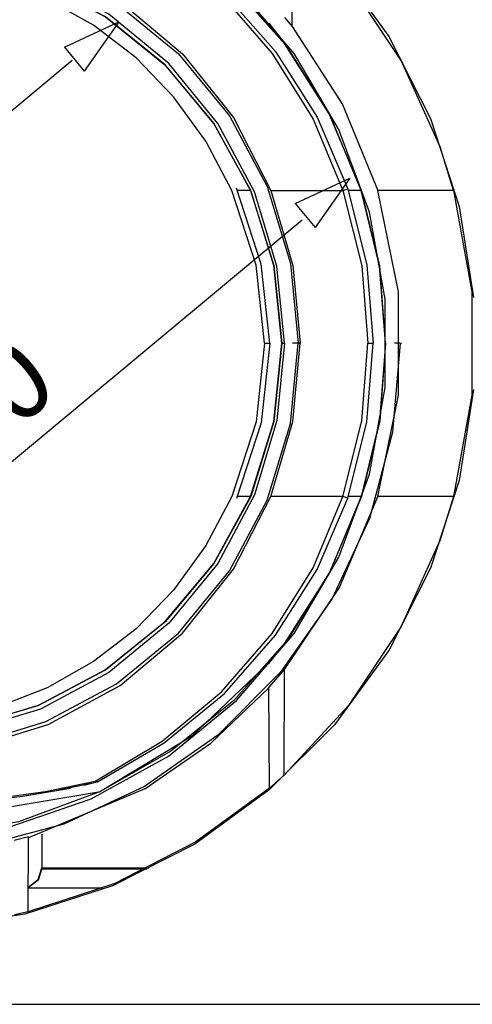
# Model space of a CAD drawing. Units: inches. Extents: x 0.5 to 42.1, y -19.2 to 29.1.
# Drawn here: x 26.5 to 27.6, y -4.5 to -2.1 of the extents above; entities that cross this region are included whole.
import ezdxf

# ---------------------------------------------------------------- set-up
doc = ezdxf.new("R2010")
doc.units = ezdxf.units.IN
doc.header["$MEASUREMENT"] = 0
doc.layers.add('Layer 1', color=7, linetype='Continuous')

# ---------------------------------------------------------------- blocks, each defined once
blk = doc.blocks.new('Polyline_3126', base_point=(17512.5742, -1869.084))
at = {"layer": 'Layer 1', "color": 0, "linetype": 'Continuous'}
for p, q in [((25.2407, -3.0851), (25.2224, -2.8971)), ((27.1445, -2.8971), (27.1257, -3.0851)), ((25.2951, -3.2654), (25.2407, -3.0851)), ((27.1257, -3.0851), (27.0713, -3.2654)), ((25.3839, -3.4321), (25.2951, -3.2654)), ((27.0713, -3.2654), (26.9825, -3.4321)), ((25.5039, -3.5773), (25.3839, -3.4321)), ((26.9825, -3.4321), (26.8631, -3.5773)), ((25.6491, -3.6973), (25.5039, -3.5773)), ((26.8631, -3.5773), (26.7173, -3.6973)), ((25.8158, -3.7862), (25.6491, -3.6973)), ((26.7173, -3.6973), (26.5512, -3.7862)), ((25.9961, -3.8407), (25.8158, -3.7862)), ((26.5512, -3.7862), (26.3709, -3.8407)), ((26.1835, -3.8595), (25.9961, -3.8407)), ((26.3709, -3.8407), (26.1835, -3.8595))]:
    blk.add_line(p, q, dxfattribs=at)
blk = doc.blocks.new('Polyline_3144', base_point=(17511.752, -2546.011))
at = {"layer": 'Layer 1', "color": 0, "linetype": 'Continuous'}
for p, q in [((27.1432, -3.9463), (27.1076, -3.9781)), ((27.1076, -3.9781), (26.9286, -4.1084)), ((26.9286, -4.1084), (26.7315, -4.2096)), ((26.7315, -4.2096), (26.5215, -4.279))]:
    blk.add_line(p, q, dxfattribs=at)
blk = doc.blocks.new('Polyline_3148', base_point=(17756.1094, -2177.4531))
at = {"layer": 'Layer 1', "color": 0, "linetype": 'Continuous'}
for p, q in [((27.522, -3.3751), (27.4273, -3.5851)), ((27.4273, -3.5851), (27.2996, -3.7771)), ((27.2996, -3.7771), (27.1433, -3.9463))]:
    blk.add_line(p, q, dxfattribs=at)
blk = doc.blocks.new('Polyline_3149', base_point=(17508.0176, -1869.084))
at = {"layer": 'Layer 1', "color": 0, "linetype": 'Continuous'}
for p, q in [((27.1374, -2.8971), (27.1186, -3.0871)), ((27.1186, -3.0871), (27.0622, -3.2693))]:
    blk.add_line(p, q, dxfattribs=at)
blk = doc.blocks.new('Polyline_3151', base_point=(17490.8594, -2109.2402))
at = {"layer": 'Layer 1', "color": 0, "linetype": 'Continuous'}
for p, q in [((27.164, -3.0871), (27.1822, -2.8971)), ((27.1109, -3.2693), (27.164, -3.0871))]:
    blk.add_line(p, q, dxfattribs=at)
blk = doc.blocks.new('Polyline_3153', base_point=(17459.498, -2109.2402))
at = {"layer": 'Layer 1', "color": 0, "linetype": 'Continuous'}
for p, q in [((25.3936, -3.4321), (25.3042, -3.2693)), ((27.0623, -3.2693), (26.9728, -3.4321)), ((25.513, -3.5741), (25.3936, -3.4321)), ((26.9728, -3.4321), (26.854, -3.5741)), ((25.657, -3.6908), (25.513, -3.5741)), ((26.854, -3.5741), (26.7095, -3.6908)), ((25.8209, -3.7777), (25.657, -3.6908)), ((26.7095, -3.6908), (26.5454, -3.7777)), ((25.9987, -3.8309), (25.8209, -3.7777)), ((26.5454, -3.7777), (26.3677, -3.8309)), ((26.1835, -3.8485), (25.9987, -3.8309)), ((26.3677, -3.8309), (26.1835, -3.8485))]:
    blk.add_line(p, q, dxfattribs=at)
blk = doc.blocks.new('Polyline_3154', base_point=(16294.3242, -2109.2402))
at = {"layer": 'Layer 1', "color": 0, "linetype": 'Continuous'}
for p, q in [((25.2563, -3.2693), (25.3463, -3.4457)), ((27.0201, -3.4457), (27.1109, -3.2693)), ((25.3463, -3.4457), (25.4702, -3.6014)), ((26.8963, -3.6014), (27.0201, -3.4457)), ((25.4702, -3.6014), (25.6226, -3.7285)), ((26.7445, -3.7285), (26.8963, -3.6014)), ((25.6226, -3.7285), (25.7964, -3.8238)), ((26.57, -3.8238), (26.7445, -3.7285)), ((25.7964, -3.8238), (25.9857, -3.8822)), ((26.3807, -3.8822), (26.57, -3.8238)), ((25.9857, -3.8822), (26.1835, -3.9016)), ((26.1835, -3.9016), (26.3807, -3.8822))]:
    blk.add_line(p, q, dxfattribs=at)
blk = doc.blocks.new('Polyline_3157', base_point=(17670.7383, -1869.084))
at = {"layer": 'Layer 1', "color": 0, "linetype": 'Continuous'}
for p, q in [((27.3897, -2.8971), (27.3755, -3.0858)), ((27.3755, -3.0858), (27.3314, -3.2693))]:
    blk.add_line(p, q, dxfattribs=at)
blk = doc.blocks.new('Polyline_3160', base_point=(17293.3789, -2567.8152))
at = {"layer": 'Layer 1', "color": 0, "linetype": 'Continuous'}
for p, q in [((26.965, -3.8692), (27.1064, -3.7343)), ((26.8048, -3.9801), (26.965, -3.8692))]:
    blk.add_line(p, q, dxfattribs=at)
blk = doc.blocks.new('Polyline_3161', base_point=(17512.5742, -2380.78))
at = {"layer": 'Layer 1', "color": 0, "linetype": 'Continuous'}
for p, q in [((27.2775, -3.4905), (27.3709, -3.2693)), ((27.1445, -3.6902), (27.2775, -3.4905))]:
    blk.add_line(p, q, dxfattribs=at)
blk = doc.blocks.new('Polyline_3162', base_point=(17487.9258, -2370.3115))
at = {"layer": 'Layer 1', "color": 0, "linetype": 'Continuous'}
for p, q in [((27.1063, -3.674), (26.9183, -3.8523)), ((26.9183, -3.8523), (26.6971, -3.9865))]:
    blk.add_line(p, q, dxfattribs=at)
blk = doc.blocks.new('Polyline_3163', base_point=(17633.0859, -2109.2402))
at = {"layer": 'Layer 1', "color": 0, "linetype": 'Continuous'}
for p, q in [((27.3313, -3.2693), (27.2529, -3.4554)), ((27.2529, -3.4554), (27.1445, -3.626))]:
    blk.add_line(p, q, dxfattribs=at)
blk = doc.blocks.new('Polyline_3167', base_point=(17223.8984, -2571.9492))
at = {"layer": 'Layer 1', "color": 0, "linetype": 'Continuous'}
for p, q in [((25.8683, -4.0598), (25.6699, -3.9865)), ((25.6699, -3.9865), (25.9247, -4.0294)), ((26.4416, -4.0294), (26.6971, -3.9865)), ((26.6971, -3.9865), (26.4981, -4.0598)), ((25.9247, -4.0294), (26.1835, -4.043)), ((26.1835, -4.043), (26.4416, -4.0294)), ((26.0772, -4.0968), (25.8683, -4.0598)), ((26.4981, -4.0598), (26.2893, -4.0968)), ((26.2893, -4.0968), (26.0772, -4.0968))]:
    blk.add_line(p, q, dxfattribs=at)
blk = doc.blocks.new('Polyline_3168', base_point=(16250.8047, -1869.084))
at = {"layer": 'Layer 1', "color": 0, "linetype": 'Continuous'}
for p, q in [((25.1888, -2.8971), (25.2082, -3.0917)), ((27.1588, -3.0917), (27.1776, -2.8971)), ((25.2082, -3.0917), (25.2646, -3.2784)), ((27.1018, -3.2784), (27.1588, -3.0917)), ((25.2646, -3.2784), (25.3567, -3.4503)), ((27.0103, -3.4503), (27.1018, -3.2784)), ((25.3567, -3.4503), (25.4799, -3.6014)), ((26.8865, -3.6014), (27.0103, -3.4503)), ((25.4799, -3.6014), (25.631, -3.7245)), ((26.7361, -3.7245), (26.8865, -3.6014)), ((25.631, -3.7245), (25.8028, -3.8166)), ((26.5642, -3.8166), (26.7361, -3.7245)), ((25.8028, -3.8166), (25.9896, -3.8737)), ((26.3774, -3.8737), (26.5642, -3.8166)), ((25.9896, -3.8737), (26.1835, -3.8925)), ((26.1835, -3.8925), (26.3774, -3.8737))]:
    blk.add_line(p, q, dxfattribs=at)
blk = doc.blocks.new('Polyline_3169', base_point=(17536.8906, -1869.084))
at = {"layer": 'Layer 1', "color": 0, "linetype": 'Continuous'}
for p, q in [((27.1776, -2.8971), (27.1634, -2.8971)), ((27.1822, -2.8971), (27.1776, -2.8971))]:
    blk.add_line(p, q, dxfattribs=at)
blk = doc.blocks.new('Polyline_3170', base_point=(17693.8086, -1869.084))
at = {"layer": 'Layer 1', "color": 0, "linetype": 'Continuous'}
for p, q in [((24.9598, -3.113), (24.941, -2.8971)), ((27.4254, -2.8971), (27.4066, -3.113)), ((25.0163, -3.3225), (24.9598, -3.113)), ((27.4066, -3.113), (27.3507, -3.3225)), ((25.1077, -3.519), (25.0163, -3.3225)), ((27.3507, -3.3225), (27.2594, -3.519)), ((25.2315, -3.6967), (25.1077, -3.519)), ((27.2594, -3.519), (27.1348, -3.6967)), ((25.3846, -3.8497), (25.2315, -3.6967)), ((27.1348, -3.6967), (26.9818, -3.8497)), ((25.5623, -3.9742), (25.3846, -3.8497)), ((26.9818, -3.8497), (26.8041, -3.9742)), ((25.7587, -4.0657), (25.5623, -3.9742)), ((26.8041, -3.9742), (26.6083, -4.0657)), ((25.9676, -4.1214), (25.7587, -4.0657)), ((26.6083, -4.0657), (26.3987, -4.1214)), ((26.1835, -4.1402), (25.9676, -4.1214)), ((26.3987, -4.1214), (26.1835, -4.1402))]:
    blk.add_line(p, q, dxfattribs=at)
blk = doc.blocks.new('Polyline_3171', base_point=(17632.6855, -2109.2402))
at = {"layer": 'Layer 1', "color": 0, "linetype": 'Continuous'}
for p, q in [((27.3307, -3.2693), (27.2554, -3.4509)), ((27.2554, -3.4509), (27.1511, -3.6175)), ((27.1511, -3.6175), (27.0207, -3.7648)), ((27.0207, -3.7648), (26.8683, -3.8886)), ((26.8683, -3.8886), (26.6978, -3.9858))]:
    blk.add_line(p, q, dxfattribs=at)
blk = doc.blocks.new('Polyline_3173', base_point=(16346.1787, -2109.2402))
at = {"layer": 'Layer 1', "color": 0, "linetype": 'Continuous'}
for p, q in [((25.3366, -3.2693), (25.3049, -3.2693)), ((25.3049, -3.2693), (25.3943, -3.4321)), ((26.9728, -3.4321), (27.0615, -3.2693)), ((25.3943, -3.4321), (25.513, -3.5741)), ((26.8535, -3.5741), (26.9728, -3.4321)), ((25.513, -3.5741), (25.6576, -3.6908)), ((26.7095, -3.6908), (26.8535, -3.5741)), ((25.6576, -3.6908), (25.8217, -3.7771)), ((26.5454, -3.7771), (26.7095, -3.6908)), ((25.8217, -3.7771), (25.9987, -3.8302)), ((26.3677, -3.8302), (26.5454, -3.7771)), ((25.9987, -3.8302), (26.1836, -3.8485)), ((26.1836, -3.8485), (26.3677, -3.8302))]:
    blk.add_line(p, q, dxfattribs=at)
blk = doc.blocks.new('Polyline_3174', base_point=(17670.7383, -1869.084))
at = {"layer": 'Layer 1', "color": 0, "linetype": 'Continuous'}
for p, q in [((27.3897, -2.8971), (27.3748, -3.0858)), ((27.3748, -3.0858), (27.3307, -3.2693))]:
    blk.add_line(p, q, dxfattribs=at)
blk = doc.blocks.new('Polyline_3176', base_point=(17459.0098, -2109.2402))
at = {"layer": 'Layer 1', "color": 0, "linetype": 'Continuous'}
for p, q in [((27.1181, -3.0871), (27.1375, -2.8971)), ((27.0615, -3.2693), (27.1181, -3.0871))]:
    blk.add_line(p, q, dxfattribs=at)
blk = doc.blocks.new('Polyline_3205', base_point=(17490.8594, -1629.3502))
at = {"layer": 'Layer 1', "color": 0, "linetype": 'Continuous'}
for p, q in [((27.1109, -2.5255), (27.164, -2.7077)), ((27.164, -2.7077), (27.1822, -2.8971))]:
    blk.add_line(p, q, dxfattribs=at)
blk = doc.blocks.new('Polyline_3212', base_point=(17756.1094, -1561.1373))
at = {"layer": 'Layer 1', "color": 0, "linetype": 'Continuous'}
for p, q in [((27.2996, -2.0178), (27.1433, -1.8485)), ((27.4273, -2.2096), (27.2996, -2.0178)), ((27.522, -2.4198), (27.4273, -2.2096))]:
    blk.add_line(p, q, dxfattribs=at)
blk = doc.blocks.new('Polyline_3213', base_point=(17512.5742, -1869.084))
at = {"layer": 'Layer 1', "color": 0, "linetype": 'Continuous'}
for p, q in [((26.1835, -1.9354), (25.9961, -1.9542)), ((26.3709, -1.9542), (26.1835, -1.9354)), ((25.9961, -1.9542), (25.8158, -2.0087)), ((26.5512, -2.0087), (26.3709, -1.9542)), ((25.8158, -2.0087), (25.6491, -2.0975)), ((26.7173, -2.0975), (26.5512, -2.0087)), ((25.6491, -2.0975), (25.5039, -2.2175)), ((26.8631, -2.2175), (26.7173, -2.0975)), ((25.5039, -2.2175), (25.3839, -2.3627)), ((26.9825, -2.3627), (26.8631, -2.2175)), ((25.3839, -2.3627), (25.2951, -2.5294)), ((27.0713, -2.5294), (26.9825, -2.3627)), ((25.2951, -2.5294), (25.2407, -2.7097)), ((27.1257, -2.7097), (27.0713, -2.5294)), ((25.2407, -2.7097), (25.2224, -2.8971)), ((27.1445, -2.8971), (27.1257, -2.7097))]:
    blk.add_line(p, q, dxfattribs=at)
blk = doc.blocks.new('Polyline_3215', base_point=(17459.498, -1629.3502))
at = {"layer": 'Layer 1', "color": 0, "linetype": 'Continuous'}
for p, q in [((26.1835, -1.9458), (25.9987, -1.9639)), ((26.3677, -1.9639), (26.1835, -1.9458)), ((25.9987, -1.9639), (25.8209, -2.0171)), ((26.5454, -2.0171), (26.3677, -1.9639)), ((25.8209, -2.0171), (25.657, -2.104)), ((26.7095, -2.104), (26.5454, -2.0171)), ((25.657, -2.104), (25.513, -2.2207)), ((26.854, -2.2207), (26.7095, -2.104)), ((25.513, -2.2207), (25.3936, -2.3627)), ((26.9728, -2.3627), (26.854, -2.2207)), ((25.3936, -2.3627), (25.3042, -2.5255)), ((27.0623, -2.5255), (26.9728, -2.3627))]:
    blk.add_line(p, q, dxfattribs=at)
blk = doc.blocks.new('Polyline_3216', base_point=(17508.0176, -1869.084))
at = {"layer": 'Layer 1', "color": 0, "linetype": 'Continuous'}
for p, q in [((27.1186, -2.7077), (27.0622, -2.5255)), ((27.1374, -2.8971), (27.1186, -2.7077))]:
    blk.add_line(p, q, dxfattribs=at)
blk = doc.blocks.new('Polyline_3222', base_point=(16294.3242, -1629.3502))
at = {"layer": 'Layer 1', "color": 0, "linetype": 'Continuous'}
for p, q in [((25.7964, -1.971), (25.9857, -1.9127)), ((25.9857, -1.9127), (26.1835, -1.8933)), ((26.1835, -1.8933), (26.3807, -1.9127)), ((26.3807, -1.9127), (26.57, -1.971)), ((25.6226, -2.0664), (25.7964, -1.971)), ((26.57, -1.971), (26.7445, -2.0664)), ((25.4702, -2.1935), (25.6226, -2.0664)), ((26.7445, -2.0664), (26.8963, -2.1935)), ((25.3463, -2.3485), (25.4702, -2.1935)), ((26.8963, -2.1935), (27.0201, -2.3485)), ((25.2563, -2.5255), (25.3463, -2.3485)), ((27.0201, -2.3485), (27.1109, -2.5255))]:
    blk.add_line(p, q, dxfattribs=at)
blk = doc.blocks.new('Polyline_3223', base_point=(16250.8047, -1869.084))
at = {"layer": 'Layer 1', "color": 0, "linetype": 'Continuous'}
for p, q in [((25.9896, -1.9211), (26.1835, -1.9023)), ((26.1835, -1.9023), (26.3774, -1.9211)), ((25.8028, -1.9782), (25.9896, -1.9211)), ((26.3774, -1.9211), (26.5642, -1.9782)), ((25.631, -2.0703), (25.8028, -1.9782)), ((26.5642, -1.9782), (26.7361, -2.0703)), ((25.4799, -2.1935), (25.631, -2.0703)), ((26.7361, -2.0703), (26.8865, -2.1935)), ((25.3567, -2.3446), (25.4799, -2.1935)), ((26.8865, -2.1935), (27.0103, -2.3446)), ((25.2646, -2.5164), (25.3567, -2.3446)), ((27.0103, -2.3446), (27.1018, -2.5164)), ((25.2082, -2.7032), (25.2646, -2.5164)), ((27.1018, -2.5164), (27.1588, -2.7032)), ((25.1888, -2.8971), (25.2082, -2.7032)), ((27.1588, -2.7032), (27.1776, -2.8971))]:
    blk.add_line(p, q, dxfattribs=at)
blk = doc.blocks.new('Polyline_3225', base_point=(17632.6855, -1629.3502))
at = {"layer": 'Layer 1', "color": 0, "linetype": 'Continuous'}
for p, q in [((26.8683, -1.9062), (26.6978, -1.8089)), ((27.0207, -2.0301), (26.8683, -1.9062)), ((27.1511, -2.1772), (27.0207, -2.0301)), ((27.2554, -2.3439), (27.1511, -2.1772)), ((27.3307, -2.5255), (27.2554, -2.3439))]:
    blk.add_line(p, q, dxfattribs=at)
blk = doc.blocks.new('Polyline_3226', base_point=(17670.7383, -1869.084))
at = {"layer": 'Layer 1', "color": 0, "linetype": 'Continuous'}
for p, q in [((27.3748, -2.7091), (27.3307, -2.5255)), ((27.3897, -2.8971), (27.3748, -2.7091))]:
    blk.add_line(p, q, dxfattribs=at)
blk = doc.blocks.new('Polyline_3229', base_point=(17459.0098, -1629.3502))
at = {"layer": 'Layer 1', "color": 0, "linetype": 'Continuous'}
for p, q in [((27.0615, -2.5255), (27.1181, -2.7077)), ((27.1181, -2.7077), (27.1375, -2.8971))]:
    blk.add_line(p, q, dxfattribs=at)
blk = doc.blocks.new('Polyline_3230', base_point=(16325.6855, -1629.3502))
at = {"layer": 'Layer 1', "color": 0, "linetype": 'Continuous'}
for p, q in [((25.9987, -1.9646), (26.1835, -1.9464)), ((26.1835, -1.9464), (26.3677, -1.9646)), ((25.8217, -2.0178), (25.9987, -1.9646)), ((26.3677, -1.9646), (26.5454, -2.0178)), ((25.6576, -2.104), (25.8217, -2.0178)), ((26.5454, -2.0178), (26.7095, -2.104)), ((25.513, -2.2207), (25.6576, -2.104)), ((26.7095, -2.104), (26.8535, -2.2207)), ((25.3943, -2.3627), (25.513, -2.2207)), ((26.8535, -2.2207), (26.9728, -2.3627)), ((25.3049, -2.5255), (25.3943, -2.3627)), ((26.9728, -2.3627), (27.0615, -2.5255)), ((27.0615, -2.5255), (27.0298, -2.5255))]:
    blk.add_line(p, q, dxfattribs=at)
blk = doc.blocks.new('Polyline_3232', base_point=(17487.9258, -1368.3011))
at = {"layer": 'Layer 1', "color": 0, "linetype": 'Continuous'}
for p, q in [((26.9183, -1.9425), (26.6971, -1.8083)), ((27.1063, -2.1209), (26.9183, -1.9425))]:
    blk.add_line(p, q, dxfattribs=at)
blk = doc.blocks.new('Polyline_3233', base_point=(17633.0859, -1629.3502))
at = {"layer": 'Layer 1', "color": 0, "linetype": 'Continuous'}
for p, q in [((27.2529, -2.3394), (27.1445, -2.1689)), ((27.3313, -2.5255), (27.2529, -2.3394))]:
    blk.add_line(p, q, dxfattribs=at)
blk = doc.blocks.new('Polyline_3234', base_point=(17670.7383, -1869.084))
at = {"layer": 'Layer 1', "color": 0, "linetype": 'Continuous'}
for p, q in [((27.3755, -2.7091), (27.3314, -2.5255)), ((27.3897, -2.8971), (27.3755, -2.7091))]:
    blk.add_line(p, q, dxfattribs=at)
blk = doc.blocks.new('Polyline_3236', base_point=(17658.6465, -2109.2402))
at = {"layer": 'Layer 1', "color": 0, "linetype": 'Continuous'}
for p, q in [((27.4215, -2.7719), (27.3709, -2.5255)), ((27.4215, -3.0229), (27.4215, -2.7719)), ((27.3709, -3.2693), (27.4215, -3.0229))]:
    blk.add_line(p, q, dxfattribs=at)
blk = doc.blocks.new('Polyline_3237', base_point=(16319.7959, -2400.0059))
at = {"layer": 'Layer 1', "color": 0, "linetype": 'Continuous'}
for p, q in [((26.0455, -1.6942), (25.8353, -1.7376)), ((26.2594, -1.689), (26.0455, -1.6942)), ((26.4715, -1.7214), (26.2594, -1.689)), ((26.6744, -1.7907), (26.4715, -1.7214)), ((25.8353, -1.7376), (25.6362, -1.8174)), ((26.8619, -1.8946), (26.6744, -1.7907)), ((25.6362, -1.8174), (25.4546, -1.9309)), ((27.0279, -2.0301), (26.8619, -1.8946)), ((25.4546, -1.9309), (25.2957, -2.0748)), ((27.1673, -2.1928), (27.0279, -2.0301)), ((27.2763, -2.3777), (27.1673, -2.1928)), ((27.3507, -2.5787), (27.2763, -2.3777)), ((27.3885, -2.7901), (27.3507, -2.5787)), ((27.3885, -3.0047), (27.3885, -2.7901)), ((27.3507, -3.2155), (27.3885, -3.0047)), ((27.2763, -3.4172), (27.3507, -3.2155)), ((27.1673, -3.602), (27.2763, -3.4172)), ((27.0279, -3.7648), (27.1673, -3.602)), ((25.2957, -3.72), (25.4546, -3.864)), ((26.8619, -3.9003), (27.0279, -3.7648)), ((25.4546, -3.864), (25.6362, -3.9774)), ((26.6744, -4.004), (26.8619, -3.9003)), ((25.6362, -3.9774), (25.8353, -4.0572)), ((26.4715, -4.0734), (26.6744, -4.004)), ((25.8353, -4.0572), (26.0455, -4.1)), ((26.2594, -4.1059), (26.4715, -4.0734)), ((26.0455, -4.1), (26.2594, -4.1059))]:
    blk.add_line(p, q, dxfattribs=at)
blk = doc.blocks.new('Polyline_3240', base_point=(17429.7812, -2109.2402))
at = {"layer": 'Layer 1', "color": 0, "linetype": 'Continuous'}
for p, q in [((25.4131, -3.3886), (25.3502, -3.2693)), ((27.0162, -3.2693), (26.9533, -3.3886)), ((25.4916, -3.4969), (25.4131, -3.3886)), ((26.9533, -3.3886), (26.8747, -3.4969)), ((25.5836, -3.591), (25.4916, -3.4969)), ((26.8747, -3.4969), (26.7834, -3.591)), ((25.6867, -3.6708), (25.5836, -3.591)), ((26.7834, -3.591), (26.6803, -3.6708)), ((25.7996, -3.7343), (25.6867, -3.6708)), ((26.6803, -3.6708), (26.5674, -3.7343)), ((25.9215, -3.7816), (25.7996, -3.7343)), ((26.5674, -3.7343), (26.4455, -3.7816)), ((26.05, -3.8108), (25.9215, -3.7816)), ((26.4455, -3.7816), (26.3164, -3.8108)), ((26.1835, -3.8212), (26.05, -3.8108)), ((26.3164, -3.8108), (26.1835, -3.8212))]:
    blk.add_line(p, q, dxfattribs=at)
blk = doc.blocks.new('Polyline_3241', base_point=(17489.127, -1869.084))
at = {"layer": 'Layer 1', "color": 0, "linetype": 'Continuous'}
for p, q in [((27.1082, -2.8971), (27.0876, -3.0903)), ((27.0876, -3.0903), (27.0279, -3.2745))]:
    blk.add_line(p, q, dxfattribs=at)
blk = doc.blocks.new('Polyline_3242', base_point=(17480.7695, -1869.084))
at = {"layer": 'Layer 1', "color": 0, "linetype": 'Continuous'}
for p, q in [((27.0953, -2.8971), (27.0753, -3.0878)), ((27.0753, -3.0878), (27.0162, -3.2693))]:
    blk.add_line(p, q, dxfattribs=at)
blk = doc.blocks.new('Polyline_3243', base_point=(17489.127, -1869.084))
at = {"layer": 'Layer 1', "color": 0, "linetype": 'Continuous'}
for p, q in [((27.0876, -2.7045), (27.0279, -2.5203)), ((27.1082, -2.8971), (27.0876, -2.7045))]:
    blk.add_line(p, q, dxfattribs=at)
blk = doc.blocks.new('Polyline_3244', base_point=(17480.7695, -1869.084))
at = {"layer": 'Layer 1', "color": 0, "linetype": 'Continuous'}
for p, q in [((27.0753, -2.7071), (27.0162, -2.5255)), ((27.0953, -2.8971), (27.0753, -2.7071))]:
    blk.add_line(p, q, dxfattribs=at)
blk = doc.blocks.new('Polyline_3245', base_point=(17429.7812, -1629.3502))
at = {"layer": 'Layer 1', "color": 0, "linetype": 'Continuous'}
for p, q in [((26.05, -1.984), (25.9215, -2.0132)), ((26.1835, -1.9737), (26.05, -1.984)), ((26.3164, -1.9834), (26.1835, -1.9737)), ((26.4455, -2.0132), (26.3164, -1.9834)), ((25.9215, -2.0132), (25.7996, -2.0605)), ((26.5674, -2.0605), (26.4455, -2.0132)), ((25.7996, -2.0605), (25.6867, -2.1241)), ((26.6803, -2.1241), (26.5674, -2.0605)), ((25.6867, -2.1241), (25.5836, -2.2038)), ((26.7834, -2.2038), (26.6803, -2.1241)), ((25.5836, -2.2038), (25.4916, -2.2979)), ((26.8747, -2.2979), (26.7834, -2.2038)), ((25.4916, -2.2979), (25.4131, -2.4062)), ((26.9533, -2.4062), (26.8747, -2.2979)), ((25.4131, -2.4062), (25.3502, -2.5255)), ((27.0162, -2.5255), (26.9533, -2.4062))]:
    blk.add_line(p, q, dxfattribs=at)
blk = doc.blocks.new('Polyline_3248', base_point=(17218.8984, -1181.6884))
at = {"layer": 'Layer 1', "color": 0, "linetype": 'Continuous'}
for p, q in [((26.6894, -1.8316), (26.8521, -1.9269)), ((26.8521, -1.9269), (26.9981, -2.0469)), ((26.9981, -2.0469), (27.1226, -2.1883)), ((27.1226, -2.1883), (27.2237, -2.3479)), ((27.2237, -2.3479), (27.2977, -2.5216)), ((27.2977, -2.5216), (27.3443, -2.7071)), ((27.3443, -2.7071), (27.3592, -2.8971))]:
    blk.add_line(p, q, dxfattribs=at)
blk = doc.blocks.new('Polyline_3249', base_point=(17603.8359, -1629.3502))
at = {"layer": 'Layer 1', "color": 0, "linetype": 'Continuous'}
for p, q in [((27.286, -2.5255), (27.332, -2.7091)), ((27.332, -2.7091), (27.3469, -2.8971))]:
    blk.add_line(p, q, dxfattribs=at)
blk = doc.blocks.new('Polyline_3250', base_point=(17611.3711, -2111.7295))
at = {"layer": 'Layer 1', "color": 0, "linetype": 'Continuous'}
for p, q in [((27.3443, -3.0878), (27.3592, -2.8971)), ((27.2977, -3.2732), (27.3443, -3.0878))]:
    blk.add_line(p, q, dxfattribs=at)
blk = doc.blocks.new('Polyline_3251', base_point=(17603.8359, -2109.2402))
at = {"layer": 'Layer 1', "color": 0, "linetype": 'Continuous'}
for p, q in [((27.332, -3.0858), (27.3469, -2.8971)), ((27.286, -3.2693), (27.332, -3.0858))]:
    blk.add_line(p, q, dxfattribs=at)
blk = doc.blocks.new('Polyline_3252', base_point=(17218.8984, -2556.9021))
at = {"layer": 'Layer 1', "color": 0, "linetype": 'Continuous'}
for p, q in [((27.2237, -3.447), (27.2977, -3.2732)), ((27.1226, -3.6066), (27.2237, -3.447)), ((26.9981, -3.7479), (27.1226, -3.6066)), ((26.8521, -3.8679), (26.9981, -3.7479)), ((26.6894, -3.9632), (26.8521, -3.8679))]:
    blk.add_line(p, q, dxfattribs=at)
blk = doc.blocks.new('Polyline_3253', base_point=(16565.8418, -2556.9021))
at = {"layer": 'Layer 1', "color": 0, "linetype": 'Continuous'}
for p, q in [((25.6771, -3.9632), (25.7924, -3.9872)), ((25.7924, -3.9872), (25.9092, -4.004)), ((26.5078, -3.9976), (26.6239, -3.9781)), ((25.9092, -4.004), (26.0285, -4.0151)), ((26.0285, -4.0151), (26.1492, -4.0196)), ((26.1492, -4.0196), (26.2692, -4.0183)), ((26.2692, -4.0183), (26.3891, -4.0112)), ((26.3891, -4.0112), (26.5078, -3.9976))]:
    blk.add_line(p, q, dxfattribs=at)
blk = doc.blocks.new('Polyline_3261', base_point=(17490.8594, -1629.3502))
at = {"layer": 'Layer 1', "color": 0, "linetype": 'Continuous'}
for p, q in [((27.1109, -2.5255), (27.286, -2.5255)), ((27.286, -2.5255), (27.2977, -2.5216))]:
    blk.add_line(p, q, dxfattribs=at)
blk = doc.blocks.new('Polyline_3262', base_point=(17215.541, -2555.6572))
at = {"layer": 'Layer 1', "color": 0, "linetype": 'Continuous'}
for p, q in [((27.2134, -3.4425), (27.286, -3.2693)), ((27.1141, -3.602), (27.2134, -3.4425)), ((26.9908, -3.744), (27.1141, -3.602)), ((26.8469, -3.864), (26.9908, -3.744)), ((26.6861, -3.9606), (26.8469, -3.864)), ((26.6841, -3.9613), (26.6861, -3.9606))]:
    blk.add_line(p, q, dxfattribs=at)
blk = doc.blocks.new('Polyline_3265', base_point=(17215.541, -1182.9331))
at = {"layer": 'Layer 1', "color": 0, "linetype": 'Continuous'}
for p, q in [((26.6841, -1.8336), (26.6861, -1.8342)), ((26.6861, -1.8342), (26.8469, -1.9309)), ((26.8469, -1.9309), (26.9908, -2.0508)), ((26.9908, -2.0508), (27.1141, -2.1928)), ((27.1141, -2.1928), (27.2134, -2.3524)), ((27.2134, -2.3524), (27.286, -2.5255))]:
    blk.add_line(p, q, dxfattribs=at)
blk = doc.blocks.new('Polyline_3266', base_point=(16569.5762, -2555.6572))
at = {"layer": 'Layer 1', "color": 0, "linetype": 'Continuous'}
for p, q in [((25.6829, -3.9613), (25.8041, -3.9865)), ((26.5623, -3.9865), (26.6842, -3.9613)), ((25.8041, -3.9865), (25.9287, -4.004)), ((26.4378, -4.004), (26.5623, -3.9865)), ((25.9287, -4.004), (26.0558, -4.0144)), ((26.0558, -4.0144), (26.1836, -4.0177)), ((26.1836, -4.0177), (26.3113, -4.0144)), ((26.3113, -4.0144), (26.4378, -4.004))]:
    blk.add_line(p, q, dxfattribs=at)
blk = doc.blocks.new('Polyline_3270', base_point=(17777.4688, -1629.3502))
at = {"layer": 'Layer 1', "color": 0, "linetype": 'Continuous'}
for p, q in [((27.5551, -2.5255), (27.5992, -2.7719)), ((27.5992, -2.7719), (27.5992, -3.0229)), ((27.5992, -3.0229), (27.5551, -3.2693))]:
    blk.add_line(p, q, dxfattribs=at)
blk = doc.blocks.new('Polyline_3274', base_point=(17524.332, -1372.4797))
at = {"layer": 'Layer 1', "color": 0, "linetype": 'Continuous'}
for p, q in [((27.1627, -2.1273), (27.2847, -2.3167)), ((27.2847, -2.3167), (27.3709, -2.5255))]:
    blk.add_line(p, q, dxfattribs=at)
blk = doc.blocks.new('Polyline_3284', base_point=(17110.6113, -2721.7329))
at = {"layer": 'Layer 1', "color": 0, "linetype": 'Continuous'}
for p, q in [((26.5454, -4.2005), (26.5545, -4.1714)), ((26.5215, -4.2187), (26.5454, -4.2005))]:
    blk.add_line(p, q, dxfattribs=at)
blk = doc.blocks.new('Polyline_3287', base_point=(17131.8809, -2692.4829))
at = {"layer": 'Layer 1', "color": 0, "linetype": 'Continuous'}
for p, q in [((26.5545, -4.1734), (26.5454, -4.2018)), ((26.5454, -4.2018), (26.5215, -4.22))]:
    blk.add_line(p, q, dxfattribs=at)
blk = doc.blocks.new('Polyline_3288', base_point=(15997.7129, -1658.2223))
at = {"layer": 'Layer 1', "color": 0, "linetype": 'Continuous'}
for p, q in [((27.2659, -1.9704), (27.3975, -2.1514)), ((27.3975, -2.1514), (27.4992, -2.351)), ((27.4992, -2.351), (27.5687, -2.5644)), ((27.5687, -2.5644), (27.6037, -2.7855)), ((27.6037, -3.0093), (27.5687, -3.2304)), ((27.5687, -3.2304), (27.4992, -3.4438)), ((27.4992, -3.4438), (27.3975, -3.6435)), ((27.3975, -3.6435), (27.2659, -3.8244)), ((27.2659, -3.8244), (27.107, -3.9826)), ((27.107, -3.9826), (26.9261, -4.1143)), ((26.9261, -4.1143), (26.7263, -4.2155)), ((26.7263, -4.2155), (26.513, -4.2842)), ((26.513, -4.2842), (26.2918, -4.3193))]:
    blk.add_line(p, q, dxfattribs=at)

msp = doc.modelspace()

# ---------------------------------------------------------------- linework, layer by layer
at = {"layer": 'Layer 1', "color": 7, "linetype": 'Continuous'}
for p, q in [((27.1628, -2.1273), (27.1628, -1.8667)), ((27.1445, -2.1052), (27.1628, -2.1273)), ((26.6092, -2.1776), (26.7419, -2.1156)), ((26.7419, -2.1156), (26.6577, -2.2357)), ((27.1063, -2.1195), (27.1445, -2.1675)), ((26.6092, -2.1776), (26.6577, -2.2357)), ((25.4127, -3.2209), (26.6285, -2.2091)), ((27.5551, -2.5255), (27.522, -2.4198)), ((27.1703, -2.5575), (27.303, -2.4955)), ((27.303, -2.4955), (27.2187, -2.6156)), ((27.3307, -2.5255), (27.2996, -2.5255)), ((27.5551, -2.5255), (27.371, -2.5255)), ((27.1703, -2.5575), (27.2187, -2.6156)), ((25.7283, -3.8111), (27.1868, -2.5973)), ((27.0952, -2.8971), (27.1082, -2.8971)), ((27.1375, -2.8971), (27.1445, -2.8971)), ((27.179, -2.8971), (27.1796, -2.8971)), ((27.3469, -2.8971), (27.3592, -2.8971)), ((27.4255, -2.8971), (27.4118, -2.8971)), ((27.428, -2.8971), (27.4286, -2.8971)), ((27.0615, -3.2693), (27.0298, -3.2693)), ((27.286, -3.2693), (27.1109, -3.2693)), ((27.2977, -3.2732), (27.286, -3.2693)), ((27.3307, -3.2693), (27.2996, -3.2693)), ((27.5551, -3.2693), (27.371, -3.2693)), ((27.5551, -3.2693), (27.522, -3.3751)), ((27.1063, -3.6753), (27.1445, -3.6273)), ((27.1445, -3.6889), (27.1063, -3.733)), ((27.1433, -3.9463), (27.1445, -3.6889)), ((27.1076, -3.9781), (27.1063, -3.733)), ((26.6744, -3.9671), (26.5946, -3.9833)), ((26.6569, -3.971), (26.6893, -3.9632)), ((26.6893, -3.9632), (26.6849, -3.9606)), ((26.8048, -3.9801), (26.5221, -4.0987)), ((26.5545, -4.089), (26.5545, -4.1714)), ((26.5221, -4.0962), (26.4876, -4.1053)), ((26.5215, -4.279), (26.5221, -4.0962)), ((26.5545, -4.1714), (26.8145, -4.1714)), ((26.5545, -4.1734), (26.8106, -4.1734)), ((26.5545, -4.174), (26.8093, -4.174)), ((26.8022, -4.174), (26.8022, -4.1772)), ((26.7024, -4.2213), (26.5215, -4.2213)), ((26.5215, -4.279), (26.4883, -4.2862)), ((24.6278, -4.5034), (27.7613, -4.5034))]:
    msp.add_line(p, q, dxfattribs=at)

# ---------------------------------------------------------------- block references
for name, p in [('Polyline_3288', (15997.7129, -1658.2223)), ('Polyline_3237', (16319.7959, -2400.0059)), ('Polyline_3232', (17487.9258, -1368.3011)), ('Polyline_3225', (17632.6855, -1629.3502)), ('Polyline_3265', (17215.541, -1182.9331)), ('Polyline_3248', (17218.8984, -1181.6884)), ('Polyline_3212', (17756.1094, -1561.1373)), ('Polyline_3223', (16250.8047, -1869.084)), ('Polyline_3222', (16294.3242, -1629.3502)), ('Polyline_3213', (17512.5742, -1869.084)), ('Polyline_3215', (17459.498, -1629.3502)), ('Polyline_3230', (16325.6855, -1629.3502)), ('Polyline_3245', (17429.7812, -1629.3502)), ('Polyline_3274', (17524.332, -1372.4797)), ('Polyline_3233', (17633.0859, -1629.3502)), ('Polyline_3244', (17480.7695, -1869.084)), ('Polyline_3243', (17489.127, -1869.084)), ('Polyline_3229', (17459.0098, -1629.3502)), ('Polyline_3216', (17508.0176, -1869.084)), ('Polyline_3261', (17490.8594, -1629.3502)), ('Polyline_3205', (17490.8594, -1629.3502)), ('Polyline_3249', (17603.8359, -1629.3502)), ('Polyline_3226', (17670.7383, -1869.084)), ('Polyline_3234', (17670.7383, -1869.084)), ('Polyline_3236', (17658.6465, -2109.2402)), ('Polyline_3270', (17777.4688, -1629.3502)), ('Polyline_3170', (17693.8086, -1869.084)), ('Polyline_3168', (16250.8047, -1869.084)), ('Polyline_3126', (17512.5742, -1869.084)), ('Polyline_3242', (17480.7695, -1869.084)), ('Polyline_3241', (17489.127, -1869.084)), ('Polyline_3176', (17459.0098, -2109.2402)), ('Polyline_3149', (17508.0176, -1869.084)), ('Polyline_3151', (17490.8594, -2109.2402)), ('Polyline_3169', (17536.8906, -1869.084)), ('Polyline_3251', (17603.8359, -2109.2402)), ('Polyline_3250', (17611.3711, -2111.7295)), ('Polyline_3174', (17670.7383, -1869.084)), ('Polyline_3157', (17670.7383, -1869.084)), ('Polyline_3154', (16294.3242, -2109.2402)), ('Polyline_3153', (17459.498, -2109.2402)), ('Polyline_3173', (16346.1787, -2109.2402)), ('Polyline_3240', (17429.7812, -2109.2402)), ('Polyline_3262', (17215.541, -2555.6572)), ('Polyline_3252', (17218.8984, -2556.9021)), ('Polyline_3171', (17632.6855, -2109.2402)), ('Polyline_3161', (17512.5742, -2380.78)), ('Polyline_3163', (17633.0859, -2109.2402)), ('Polyline_3148', (17756.1094, -2177.4531)), ('Polyline_3162', (17487.9258, -2370.3115)), ('Polyline_3160', (17293.3789, -2567.8152)), ('Polyline_3144', (17511.752, -2546.011)), ('Polyline_3253', (16565.8418, -2556.9021)), ('Polyline_3266', (16569.5762, -2555.6572)), ('Polyline_3167', (17223.8984, -2571.9492)), ('Polyline_3284', (17110.6113, -2721.7329)), ('Polyline_3287', (17131.8809, -2692.4829))]:
    msp.add_blockref(name, p, dxfattribs=at)

# ---------------------------------------------------------------- texts
at = {"layer": 'Layer 1', "color": 7, "linetype": 'Continuous', "insert": (25.9903, -3.2644), "char_height": 0.192673, "width": 429.541199, "attachment_point": 1, "rotation": 38.9994, "line_spacing_factor": 0.899982}
msp.add_mtext('{\\fArial|b0|i0|c0|p0;{\\fArial|b0|i0;Ø200}}', dxfattribs=at)

doc.saveas('drawing.dxf')
